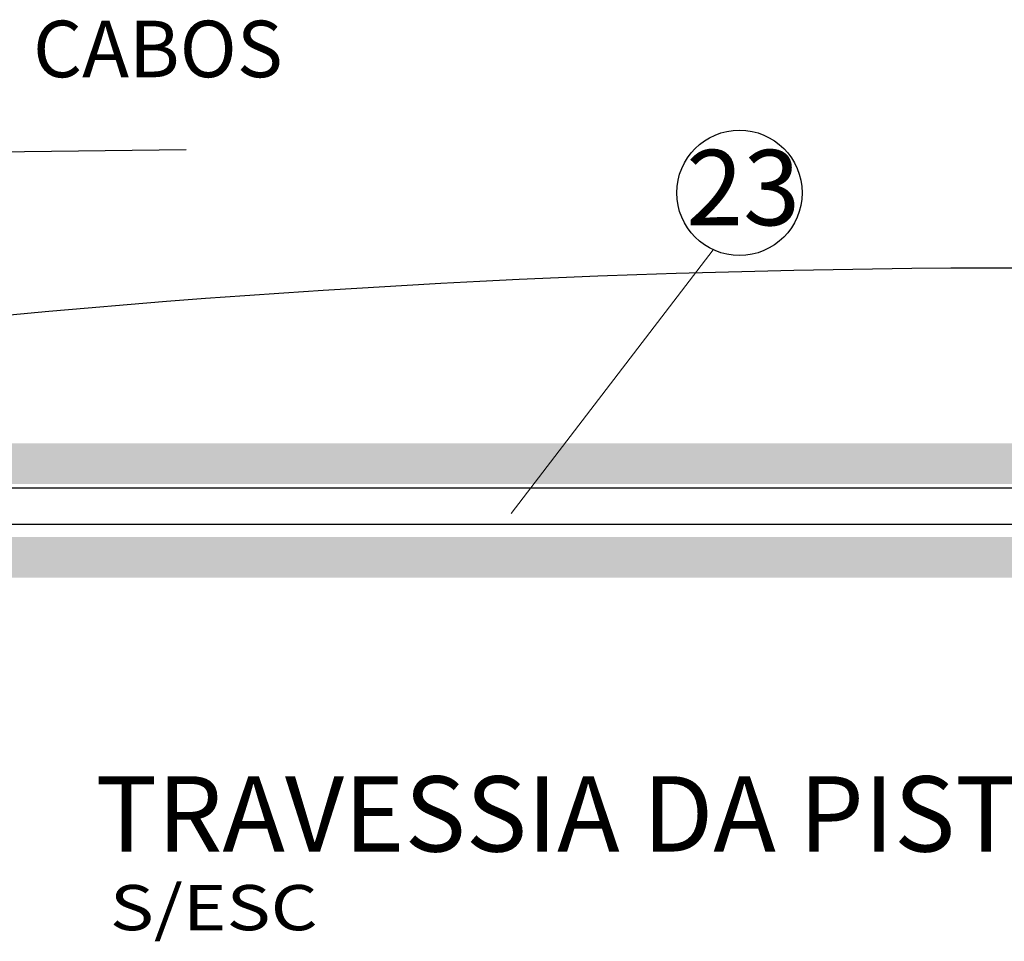
# Model space of a CAD drawing. Extents: x -572814 to 501435, y -1700 to 1062405.
# Drawn here: x -510951 to -484809, y 83157 to 107614 of the extents above; entities that cross this region are included whole.
import ezdxf

# ---------------------------------------------------------------- set-up
doc = ezdxf.new("R2010")
doc.units = 0
doc.header["$LTSCALE"] = 0.25
doc.header["$MEASUREMENT"] = 0
doc.layers.get('0').update_dxf_attribs({"linetype": 'CONTINUOUS'})
for name, color, linetype in [('ARQUITETURA', 15, 'CONTINUOUS'), ('FORMATO', 7, 'CONTINUOUS'), ('rota_completa1', 7, 'CONTINUOUS'), ('TEXTO', 7, 'CONTINUOUS')]:
    doc.layers.add(name, color=color, linetype=linetype)
doc.layers.add('COTA', color=3, linetype='CONTINUOUS', lineweight=30)
doc.styles.add('BOOK', font='BOOKOS.TTF', dxfattribs={"width": 1.2, "height": 1})
doc.styles.add('TEXTO FORTE', font='ARIALN.TTF', dxfattribs={"oblique": 15, "height": 4})

msp = doc.modelspace()

# ---------------------------------------------------------------- hatches: boundary and pattern name
h = msp.add_hatch()
h.set_pattern_fill('AR-CONC', color=256, scale=6.933333, style=0)
h.set_pattern_definition([(50, (-3406062.2, -702720), (1263.14696, -110.511), [132.08, -1452.8799]), (355, (-3406062.2, -702720), (-244.35024, 1324.6593), [105.664, -1162.30393]), (100.451, (-3405956.9, -702729.3), (1018.8013, 1214.1423), [112.25066, -1234.75726]), (46.1842, (-3406062.2, -702367.8), (1879.4812, -291.49346), [198.12, -2179.3199]), (96.6356, (-3405905.6, -702392.1), (1646.0026, 1715.4837), [168.376, -1852.1359]), (351.184, (-3406062.2, -702367.8), (1646.0052, 1715.4807), [158.496, -1743.4559]), (21, (-3405886.1, -702455.9), (1051.19643, -709.0409), [132.08, -1452.8799]), (326, (-3405886.1, -702455.9), (428.49404, 1277.0365), [105.664, -1162.30393]), (71.4514, (-3405798.5, -702515), (1479.6876, 567.99844), [112.25066, -1234.75726]), (37.5, (-3406062.2, -702720.04), (21.414315, 586.24823), [0, -1148.2154, 0, -1179.9146, 0, -1166.7066]), (7.5, (-3406062.2, -702720.04), (463.28296, 694.58528), [0, -672.72742, 0, -1121.7994, 0, -444.6693]), (327.5, (-3406454.9, -702720.04), (940.094734, -39.71929), [0, -440.26664, 0, -1373.63191, 0, -1822.70389]), (317.5, (-3406631, -702720.04), (1027.02893, 176.29033), [0, -572.34663, 0, -912.23248, 0, -1294.38392])])
h.paths.add_polyline_path([(-450789.45075, 96373.60238), (-518741.79495, 96373.60238), (-518741.79495, 95292.92906), (-450789.45075, 95292.92906)])
h = msp.add_hatch()
h.set_pattern_fill('AR-CONC', color=256, scale=6.933333, style=0)
h.set_pattern_definition([(50, (-3406062.2, -705205.7), (1263.14696, -110.511), [132.08, -1452.8799]), (355, (-3406062.2, -705205.7), (-244.35024, 1324.6593), [105.664, -1162.30393]), (100.451, (-3405956.9, -705214.9), (1018.8013, 1214.1423), [112.25066, -1234.75726]), (46.1842, (-3406062.2, -704853.4), (1879.4812, -291.49346), [198.12, -2179.3199]), (96.6356, (-3405905.6, -704877.7), (1646.0026, 1715.4837), [168.376, -1852.1359]), (351.184, (-3406062.2, -704853.4), (1646.0052, 1715.4807), [158.496, -1743.4559]), (21, (-3405886.1, -704941.5), (1051.19643, -709.0409), [132.08, -1452.8799]), (326, (-3405886.1, -704941.5), (428.49404, 1277.0365), [105.664, -1162.30393]), (71.4514, (-3405798.5, -705000.6), (1479.6876, 567.99844), [112.25066, -1234.75726]), (37.5, (-3406062.2, -705205.66), (21.414315, 586.24823), [0, -1148.2154, 0, -1179.9146, 0, -1166.7066]), (7.5, (-3406062.2, -705205.66), (463.28296, 694.58528), [0, -672.72742, 0, -1121.7994, 0, -444.6693]), (327.5, (-3406454.9, -705205.66), (940.094734, -39.71929), [0, -440.26664, 0, -1373.63191, 0, -1822.70389]), (317.5, (-3406631, -705205.7), (1027.02893, 176.29033), [0, -572.34663, 0, -912.23248, 0, -1294.38392])])
h.paths.add_polyline_path([(-450789.45075, 93887.98452), (-518741.79495, 93887.98452), (-518741.79495, 92807.31121), (-450789.45075, 92807.31121)])

# ---------------------------------------------------------------- linework, layer by layer
msp.add_arc((-484411.90512, -187423.59901), 288445.07192, 83.3166876257, 96.5755287533)
at = {"layer": 'ARQUITETURA', "ltscale": 5}
for p, q in [((-520533.39028, 95189.48102), (-444486.35052, 95189.48102)), ((-520533.39028, 94222.28013), (-444649.01648, 94222.28013))]:
    msp.add_line(p, q, dxfattribs=at)
at = {"layer": 'COTA', "color": 5, "lineweight": 5}
msp.add_line((-497905.27323, 94507.21495), (-492535.65964, 101508.22063), dxfattribs=at)
at = {"layer": 'rota_completa1', "color": 30, "linetype": 'Continuous', "lineweight": 25}
msp.add_line((-506533.54534, 104164.45915), (-520327.03262, 103992.30901), dxfattribs=at)
at = {"layer": 'rota_completa1', "color": 5, "linetype": 'Continuous', "lineweight": 25}
msp.add_circle((-491841.71631, 103019.90623), 1663.35526, dxfattribs=at)

# ---------------------------------------------------------------- texts
at = {"layer": 'COTA', "color": 5, "lineweight": 5, "style": 'TEXTO FORTE', "oblique": 15}
msp.add_text('23', height=2000, dxfattribs=at).set_placement((-493257.16751, 102158.04248))
at = {"layer": 'FORMATO', "style": 'BOOK', "width": 1.2}
msp.add_text('S/ESC', height=1200, dxfattribs=at).set_placement((-508557.65545, 83450.19684))
at = {"layer": 'TEXTO', "ltscale": 5, "style": 'TEXTO FORTE', "oblique": 15}
msp.add_text('SOBRA DE CABOS', height=1500, dxfattribs=at).set_placement((-520753.96275, 106087.15544))
at = {"layer": 'TEXTO', "style": 'TEXTO FORTE', "oblique": 15}
msp.add_text('TRAVESSIA DA PISTA - DESCIDA POSTE', height=2000, dxfattribs=at).set_placement((-508934.90495, 85537.95911))

doc.saveas('drawing.dxf')
